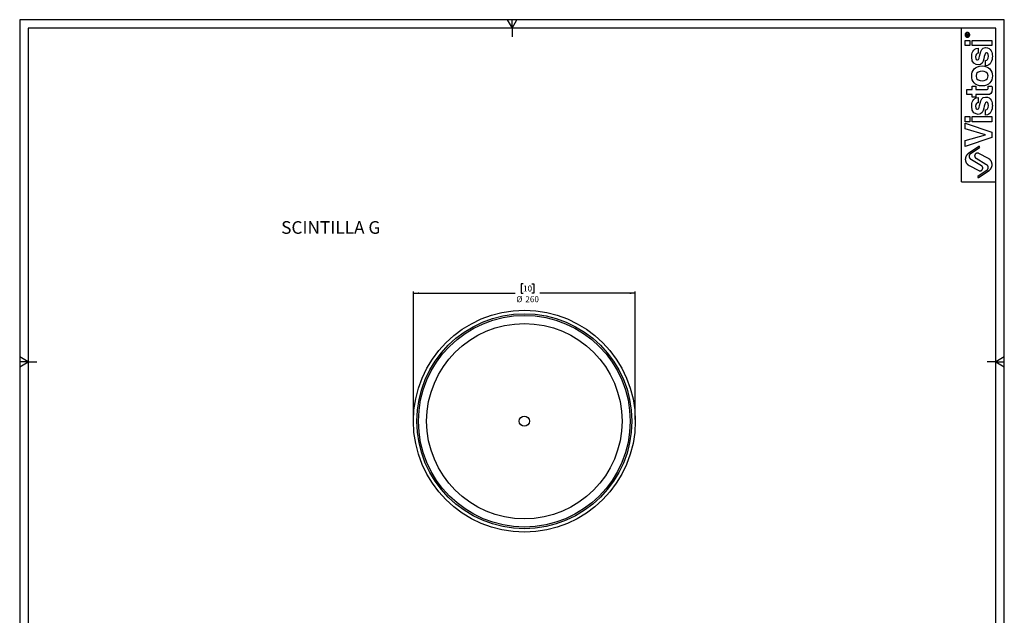
# Model space of a CAD drawing. Units: millimetres. Extents: x 10 to 587, y 10 to 831.
# Drawn here: x 10 to 587, y 482 to 831 of the extents above; entities that cross this region are included whole.
import ezdxf

# ---------------------------------------------------------------- set-up
doc = ezdxf.new("R2010")
doc.units = ezdxf.units.MM
doc.layers.add('FORMAT', color=7, linetype='Continuous')
doc.styles.add('SLDTEXTSTYLE0', font='TXT', dxfattribs={"width": 0.75})
doc.dimstyles.new('SLDDIMSTYLE3', dxfattribs={"dimtxt": 3.5, "dimasz": 3.302, "dimexe": 0, "dimexo": 0.0625, "dimgap": 0.875, "dimtad": 0, "dimdec": 0, "dimlfac": 2, "dimrnd": 1e-09, "dimzin": 12, "dimdsep": 46, "dimtxsty": 'SLDTEXTSTYLE0', "dimsah": 1, "dimcen": 0.09, "dimadec": 0, "dimazin": 3, "dimtfac": 1, "dimtdec": 0, "dimtofl": 0, "dimtmove": 0, "dimatfit": 3, "dimfxl": 0, "dimfrac": 2, "dimtolj": 1, "dimtzin": 12, "dimarcsym": 0})

# ---------------------------------------------------------------- blocks, each defined once
blk = doc.blocks.new('_D_3')
at = {"layer": 'FORMAT', "color": 7}
for p, q in [((305, 676.26), (303.94, 676.26)), ((303.94, 676.26), (303.94, 670.7)), ((310.17, 676.26), (311.24, 676.26)), ((311.24, 676.26), (311.24, 670.7)), ((240.75, 596.7), (240.75, 671.7)), ((240.75, 670.7), (300.36, 670.7)), ((303.94, 670.7), (305, 670.7)), ((311.24, 670.7), (310.17, 670.7)), ((370.75, 670.7), (314.82, 670.7)), ((370.75, 596.7), (370.75, 671.7))]:
    blk.add_line(p, q, dxfattribs=at)
for points in [[(240.75, 670.7), (244.05, 670.2), (244.05, 671.21)], [(370.75, 670.7), (367.45, 671.21), (367.45, 670.2)]]:
    blk.add_solid(points, dxfattribs=at)
at = {"layer": 'FORMAT', "color": 7, "char_height": 3.5, "attachment_point": 1, "style": 'SLDTEXTSTYLE0'}
for s, insert in [('10', (305, 675.22)), ('%%c', (301.07, 668.95)), ('260', (306.35, 668.95))]:
    blk.add_mtext(s, dxfattribs=dict(at, insert=insert))

msp = doc.modelspace()

# ---------------------------------------------------------------- linework, layer by layer
at = {"color": 7, "linetype": 'Continuous', "lineweight": 25}
for radius in [65, 63, 62.0285, 57.2408, 2.9918]:
    msp.add_circle((305.7507, 595.704), radius, dxfattribs=at)
at = {"layer": 'FORMAT'}
for p, q in [((587.0185, 831.0259), (10.0185, 831.0259)), ((10.0185, 831.0259), (10.0185, 10.0259)), ((295.6317, 831.0259), (298.5185, 826.0259)), ((298.5185, 826.0259), (301.4052, 831.0259)), ((298.5185, 826.0259), (298.5185, 831.0259)), ((587.0185, 10.0259), (587.0185, 831.0259)), ((582.0185, 826.0259), (15.0185, 826.0259)), ((15.0185, 826.0259), (15.0185, 15.0259)), ((298.5185, 826.0259), (298.5185, 821.0259)), ((582.0185, 15.0259), (582.0185, 826.0259)), ((564.6134, 821.6233), (564.6134, 822.3016)), ((566.1674, 821.6233), (564.6134, 821.6233)), ((564.8312, 822.2562), (564.8312, 821.8427)), ((564.8312, 821.8427), (565.2323, 821.8427)), ((565.2323, 821.8427), (565.2323, 822.1038)), ((565.4496, 822.3623), (566.1674, 822.833)), ((566.1674, 822.5711), (565.4496, 822.1038)), ((565.4496, 822.1038), (565.4496, 821.8427)), ((565.4496, 821.8427), (566.1674, 821.8427)), ((566.1674, 822.833), (566.1674, 822.5711)), ((566.1674, 821.8427), (566.1674, 821.6233)), ((564.0185, 815.8065), (564.0185, 818.8375)), ((564.0185, 818.8375), (566.8333, 818.8375)), ((566.8333, 815.8065), (564.0185, 815.8065)), ((566.8333, 818.8375), (566.8333, 815.8065)), ((568.1971, 815.8065), (568.1971, 818.8375)), ((568.1971, 818.8375), (579.715, 818.8375)), ((579.715, 815.8065), (568.1971, 815.8065)), ((571.705, 814.3047), (571.705, 811.3381)), ((579.715, 818.8375), (579.715, 815.8065)), ((576.0349, 804.0637), (576.0349, 807.182)), ((568.1971, 790.1711), (568.1971, 792.0553)), ((568.1971, 792.0553), (570.3627, 792.0553)), ((570.3627, 792.0553), (570.3627, 790.1711)), ((577.5076, 792.0553), (579.8025, 792.0553)), ((579.846, 790.6261), (579.846, 790.2363)), ((565.0794, 787.14), (565.0794, 790.1711)), ((565.0794, 790.1711), (568.1971, 790.1711)), ((568.1971, 787.14), (565.0794, 787.14)), ((568.1971, 785.5814), (568.1971, 787.14)), ((570.3627, 785.5814), (568.1971, 785.5814)), ((570.3627, 790.1711), (576.619, 790.1711)), ((577.3563, 787.14), (570.3627, 787.14)), ((570.3627, 787.14), (570.3627, 785.5814)), ((571.705, 785.3575), (571.705, 782.3913)), ((564.0185, 771.1713), (564.0185, 774.2028)), ((564.0185, 774.2028), (566.8333, 774.2028)), ((566.8333, 774.2028), (566.8333, 771.1713)), ((568.1971, 771.1713), (568.1971, 774.2028)), ((568.1971, 774.2028), (579.715, 774.2028)), ((576.0349, 775.1172), (576.0349, 778.2348)), ((579.715, 774.2028), (579.715, 771.1713)), ((566.8333, 771.1713), (564.0185, 771.1713)), ((564.1703, 766.9748), (564.1703, 770.3527)), ((564.1703, 770.3527), (579.7151, 765.069)), ((579.715, 771.1713), (568.1971, 771.1713)), ((575.9491, 763.5976), (564.1703, 766.9748)), ((564.1703, 760.2196), (575.9491, 763.5539)), ((579.7151, 761.9736), (564.1703, 756.7339)), ((575.9491, 763.5539), (575.9491, 763.5976)), ((579.7151, 765.069), (579.7151, 761.9736)), ((564.1703, 756.7339), (564.1703, 760.2196)), ((572.1071, 756.6826), (565.9764, 752.5772)), ((567.6041, 752.8106), (572.4488, 756.1821)), ((577.6944, 749.6673), (572.0228, 752.6582)), ((566.3427, 745.5925), (572.0143, 742.6016)), ((573.6014, 745.4412), (567.7487, 748.9022)), ((570.4357, 749.8185), (576.2884, 746.3576)), ((576.433, 742.4492), (571.5883, 739.0777)), ((571.93, 738.5772), (578.0607, 742.6826)), ((15.0185, 630.5259), (10.0185, 633.4127)), ((10.0185, 627.6392), (15.0185, 630.5259)), ((15.0185, 630.5259), (10.0185, 630.5259)), ((15.0185, 630.5259), (20.0185, 630.5259)), ((582.0185, 630.5259), (577.0185, 630.5259)), ((587.0185, 633.4127), (582.0185, 630.5259)), ((582.0185, 630.5259), (587.0185, 627.6392)), ((582.0185, 630.5259), (587.0185, 630.5259))]:
    msp.add_line(p, q, dxfattribs=at)
for points, degree in [([(562.0185, 736.0259), (562.0185, 781.0259), (562.0185, 826.0259)], 2), ([(564.6134, 822.3016), (564.6134, 822.5826), (564.6885, 822.8547), (565.0247, 822.8547)], 3), ([(565.0205, 822.6361), (564.8604, 822.6361), (564.8312, 822.4251), (564.8312, 822.2562)], 3), ([(565.2323, 822.1038), (565.2323, 822.2973), (565.2692, 822.6361), (565.0205, 822.6361)], 3), ([(565.0247, 822.8547), (565.3303, 822.8547), (565.4432, 822.6395), (565.4496, 822.3623)], 3), ([(567.8946, 809.1297), (567.8946, 811.3819), (568.4577, 814.0664), (571.705, 814.3047)], 3), ([(571.3153, 807.4412), (573.1337, 807.4412), (571.8132, 814.6506), (576.0566, 814.6506)], 3), ([(576.0566, 814.6506), (579.4125, 814.6506), (580.0185, 811.4035), (580.0185, 809.6063)], 3), ([(571.7485, 804.4748), (570.0591, 804.4748), (567.8946, 805.5356), (567.8946, 809.1297)], 3), ([(571.705, 811.3381), (570.9688, 811.2089), (570.1892, 810.9489), (570.1892, 809.3033)], 3), ([(570.1892, 809.3033), (570.1892, 807.6579), (570.8168, 807.4412), (571.3153, 807.4412)], 3), ([(576.5328, 811.6196), (574.606, 811.6196), (576.0566, 804.4748), (571.7485, 804.4748)], 3), ([(576.0349, 807.182), (577.0093, 807.182), (577.7234, 807.7877), (577.7234, 809.6931)], 3), ([(580.0185, 809.6063), (580.0185, 806.9864), (579.1088, 804.1506), (576.0349, 804.0637)], 3), ([(577.7234, 809.6931), (577.7234, 811.2522), (576.9664, 811.6196), (576.5328, 811.6196)], 3), ([(567.8946, 798.0564), (567.8946, 801.1522), (569.7992, 803.9453), (573.9563, 803.9453)], 3), ([(573.9563, 803.9453), (578.1135, 803.9453), (580.0185, 801.1522), (580.0185, 798.0564)], 3), ([(573.9563, 792.1676), (569.7992, 792.1676), (567.8946, 794.9601), (567.8946, 798.0564)], 3), ([(573.9563, 800.8279), (572.4841, 800.8279), (570.449, 800.3945), (570.449, 798.0564)], 3), ([(570.449, 798.0564), (570.449, 795.7182), (572.4841, 795.2859), (573.9563, 795.2859)], 3), ([(577.4638, 798.0564), (577.4638, 800.3945), (575.4288, 800.8279), (573.9563, 800.8279)], 3), ([(580.0185, 798.0564), (580.0185, 794.9601), (578.1135, 792.1676), (573.9563, 792.1676)], 3), ([(573.9563, 795.2859), (575.4288, 795.2859), (577.4638, 795.7182), (577.4638, 798.0564)], 3), ([(576.619, 790.1711), (577.2907, 790.1711), (577.5503, 790.1928), (577.5503, 791.4273)], 3), ([(577.5503, 791.4273), (577.5503, 791.6221), (577.5293, 791.838), (577.5076, 792.0553)], 3), ([(579.8025, 792.0553), (579.8241, 791.5786), (579.846, 791.1024), (579.846, 790.6261)], 3), ([(567.8946, 780.1831), (567.8946, 782.4355), (568.4577, 785.1196), (571.705, 785.3575)], 3), ([(571.3153, 778.4944), (573.1337, 778.4944), (571.8132, 785.7038), (576.0566, 785.7038)], 3), ([(576.0566, 785.7038), (579.4125, 785.7038), (580.0185, 782.4569), (580.0185, 780.6598)], 3), ([(579.846, 790.2363), (579.846, 787.6167), (578.8493, 787.14), (577.3563, 787.14)], 3), ([(571.7485, 775.528), (570.0591, 775.528), (567.8946, 776.5888), (567.8946, 780.1831)], 3), ([(571.705, 782.3913), (570.9688, 782.2621), (570.1892, 782.0017), (570.1892, 780.3565)], 3), ([(570.1892, 780.3565), (570.1892, 778.7106), (570.8168, 778.4944), (571.3153, 778.4944)], 3), ([(576.5328, 782.6732), (574.606, 782.6732), (576.0566, 775.528), (571.7485, 775.528)], 3), ([(576.0349, 778.2348), (577.0093, 778.2348), (577.7234, 778.841), (577.7234, 780.7459)], 3), ([(580.0185, 780.6598), (580.0185, 778.04), (579.1088, 775.2038), (576.0349, 775.1172)], 3), ([(577.7234, 780.7459), (577.7234, 782.305), (576.9664, 782.6732), (576.5328, 782.6732)], 3), ([(562.0185, 736.0259), (572.0185, 736.0259), (582.0185, 736.0259)], 2)]:
    msp.add_open_spline(points, degree=degree, dxfattribs=at)
for points, weights, knots in [([(566.7613, 822.1545), (566.7613, 823.5259), (565.3899, 823.5259), (564.0185, 823.5259), (564.0185, 822.1545)], [1, 0.707106781187, 1, 0.707106781187, 1], [0, 0, 0, 0.9424778, 0.9424778, 1.88495559, 1.88495559, 1.88495559]), ([(564.0185, 822.1545), (564.0185, 820.7831), (565.3899, 820.7831), (566.7613, 820.7831), (566.7613, 822.1545)], [1, 0.707106781187, 1, 0.707106781187, 1], [1.88495559, 1.88495559, 1.88495559, 2.82743339, 2.82743339, 3.76991118, 3.76991118, 3.76991118]), ([(566.5327, 822.1545), (566.5327, 823.2973), (565.3899, 823.2973), (564.247, 823.2973), (564.247, 822.1545)], [1, 0.707106781187, 1, 0.707106781187, 1], [0, 0, 0, 0.78539816, 0.78539816, 1.57079633, 1.57079633, 1.57079633]), ([(564.247, 822.1545), (564.247, 821.0116), (565.3899, 821.0116), (566.5327, 821.0116), (566.5327, 822.1545)], [1, 0.707106781187, 1, 0.707106781187, 1], [1.57079633, 1.57079633, 1.57079633, 2.35619449, 2.35619449, 3.14159265, 3.14159265, 3.14159265]), ([(572.4488, 756.1821), (572.6954, 756.3536), (572.526, 756.6017), (572.3567, 756.8498), (572.1071, 756.6826)], [1, 0.710264389098, 1, 0.710264389098, 1], [3.00257652, 3.00257652, 3.00257652, 4.51034475, 4.51034475, 6.01811298, 6.01811298, 6.01811298]), ([(565.9764, 752.5772), (564.0548, 751.2904), (564.1759, 748.9808), (564.297, 746.6712), (566.3427, 745.5925)], [1, 0.869522488864, 1, 0.869522488864, 1], [-94.21308932, -94.21308932, -94.21308932, -80.81346199, -80.81346199, -67.41383466, -67.41383466, -67.41383466]), ([(567.7487, 748.9022), (566.656, 749.5484), (566.6091, 750.817), (566.5622, 752.0855), (567.6041, 752.8106)], [1, 0.877631898533, 1, 0.877631898533, 1], [-46.79713528, -46.79713528, -46.79713528, -39.39492593, -39.39492593, -31.99271658, -31.99271658, -31.99271658]), ([(572.0228, 752.6582), (570.6183, 753.3988), (569.8437, 752.0128), (569.069, 750.6268), (570.4357, 749.8185)], [1, 0.715672976424, 1, 0.715672976424, 1], [16.42133242, 16.42133242, 16.42133242, 24.4359536, 24.4359536, 32.45057478, 32.45057478, 32.45057478]), ([(572.0143, 742.6016), (573.4188, 741.861), (574.1934, 743.247), (574.9681, 744.633), (573.6014, 745.4412)], [1, 0.715672976424, 1, 0.715672976424, 1], [16.42133242, 16.42133242, 16.42133242, 24.4359536, 24.4359536, 32.45057478, 32.45057478, 32.45057478]), ([(576.2884, 746.3576), (577.3811, 745.7114), (577.428, 744.4428), (577.475, 743.1743), (576.433, 742.4492)], [1, 0.877631898533, 1, 0.877631898533, 1], [-46.79713528, -46.79713528, -46.79713528, -39.39492593, -39.39492593, -31.99271658, -31.99271658, -31.99271658]), ([(578.0607, 742.6826), (579.9824, 743.9694), (579.8612, 746.279), (579.7401, 748.5886), (577.6944, 749.6673)], [1, 0.869522488864, 1, 0.869522488864, 1], [-94.21308932, -94.21308932, -94.21308932, -80.81346199, -80.81346199, -67.41383466, -67.41383466, -67.41383466]), ([(571.5883, 739.0777), (571.3418, 738.9062), (571.5111, 738.6581), (571.6805, 738.41), (571.93, 738.5772)], [1, 0.710264389098, 1, 0.710264389098, 1], [3.00257652, 3.00257652, 3.00257652, 4.51034475, 4.51034475, 6.01811298, 6.01811298, 6.01811298])]:
    msp.add_rational_spline(points, weights, degree=2, knots=knots, dxfattribs=at)

# ---------------------------------------------------------------- texts
at = {"layer": 'FORMAT', "color": 7, "insert": (163.2412, 712.9389), "char_height": 7.408333, "attachment_point": 1, "style": 'SLDTEXTSTYLE0'}
msp.add_mtext('SCINTILLA G', dxfattribs=at)

# ---------------------------------------------------------------- dimensions: what is measured, and where the dimension line sits
at = {"layer": 'FORMAT', "color": 7}
dim = msp.add_linear_dim(base=(370.7507, 670.704), p1=(240.7507, 595.704), p2=(370.7507, 595.704), text='%%c<>', dimstyle='SLDDIMSTYLE3', dxfattribs=at)
dim.commit()
dim.dimension.update_dxf_attribs({"geometry": '_D_3', "text_midpoint": (307.588, 670.704), "dimtype": 160})

doc.saveas('drawing.dxf')
